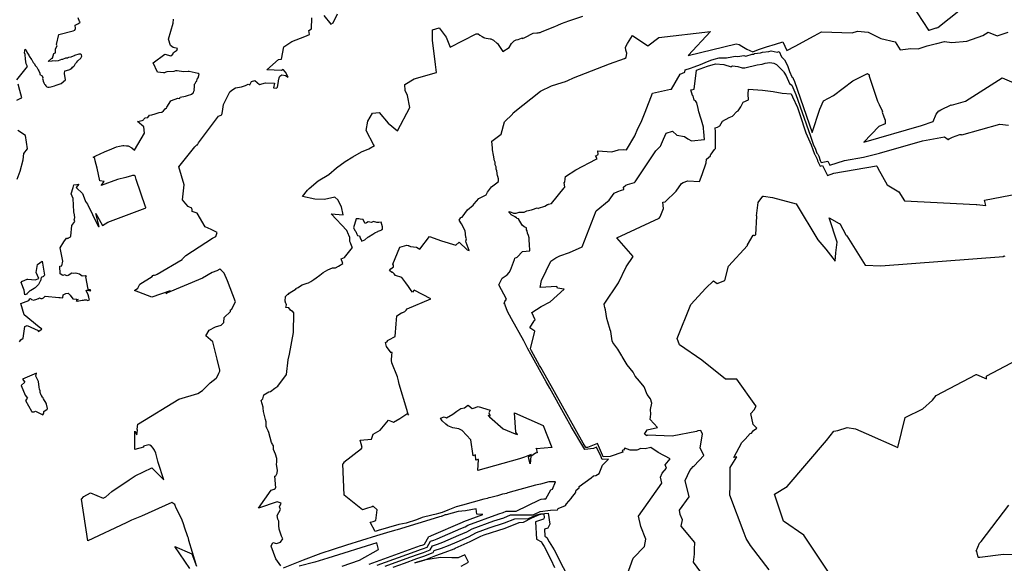
# Model space of a CAD drawing. Extents: x 687923 to 690999, y 2268098 to 2271668.
# Drawn here: x 689348 to 689829, y 2269561 to 2269826 of the extents above; entities that cross this region are included whole.
import ezdxf

# ---------------------------------------------------------------- set-up
doc = ezdxf.new("R2010")
doc.units = 0
doc.header["$LTSCALE"] = 5
doc.header["$MEASUREMENT"] = 0
doc.layers.add('CurvasNivelMaestras', color=6, linetype='CONTINUOUS')
doc.layers.add('CurvasNivelSecundarias', color=2, linetype='CONTINUOUS')

msp = doc.modelspace()

# ---------------------------------------------------------------- linework, layer by layer
at = {"layer": 'CurvasNivelMaestras', "linetype": 'Continuous'}
for points, elevation in [([(689522.45, 2269559.79), (689541.01, 2269566.47), (689543.5, 2269567.41), (689544.98, 2269567.87), (689546.86, 2269568.61), (689548.53, 2269571.46), (689550.15, 2269572.03), (689551.77, 2269572.64), (689563.25, 2269577.65), (689565.31, 2269578.55), (689566.74, 2269579.31), (689581.75, 2269584.78), (689583.94, 2269585.49), (689585.44, 2269586.1), (689590.37, 2269586.12), (689601.62, 2269591.62), (689602.43, 2269591.99), (689603.83, 2269592.17), (689604.74, 2269592.22), (689607.18, 2269596.64), (689607.99, 2269596.97), (689609.52, 2269600.52), (689606.21, 2269600.46), (689602.18, 2269599.37), (689599.67, 2269598.9), (689586.24, 2269595.05), (689585.57, 2269594.87), (689584.84, 2269594.69), (689583.69, 2269594.39), (689581.15, 2269593.72), (689577.95, 2269592.9), (689576.89, 2269592.6), (689576.2, 2269592.42), (689574.64, 2269591.96), (689574.58, 2269591.95), (689564.09, 2269589.12), (689560.98, 2269588.29), (689558.61, 2269587.36), (689556.89, 2269586.61), (689554.09, 2269585.56), (689552.32, 2269584.94), (689551.28, 2269584.73), (689549.09, 2269584.26), (689544.4, 2269583.04), (689541.65, 2269581.93), (689536.5, 2269580.34), (689532.95, 2269579.62), (689522.97, 2269576.74), (689521.37, 2269576.26), (689519, 2269580.73), (689520.44, 2269581.16), (689521.8, 2269581.56), (689522.45, 2269586.86), (689520.53, 2269588.65), (689519.9, 2269588.24), (689517.64, 2269587.58), (689515.24, 2269586.86), (689506.31, 2269593.94), (689505.65, 2269609.26), (689506.23, 2269609.64), (689506.17, 2269610.13), (689514.71, 2269616.86), (689515.11, 2269617.21), (689514.16, 2269620.92), (689519.63, 2269621.43), (689520.43, 2269623.76), (689523.8, 2269625.77), (689527.9, 2269630.62), (689530.32, 2269629.6), (689533.47, 2269631.46), (689534.97, 2269632.47), (689536.87, 2269633.74), (689537.17, 2269633.8), (689537.67, 2269633.12), (689537.21, 2269634.61), (689537, 2269635.3), (689536.9, 2269635.8), (689533.15, 2269648.24), (689532.84, 2269649.82), (689532.36, 2269651.9), (689529.57, 2269658.68), (689529.56, 2269659.02), (689529.41, 2269659.39), (689529.39, 2269659.98), (689529.62, 2269662.4), (689529.67, 2269663.73), (689529.48, 2269663.64), (689529.23, 2269663.58), (689526.9, 2269666.61), (689526.53, 2269668.55), (689526.99, 2269668.93), (689527.45, 2269669.15), (689527.43, 2269669.65), (689528.09, 2269669.93), (689531.14, 2269671.59), (689531.7, 2269677.65), (689532.09, 2269681.65), (689534.25, 2269683.03), (689534.54, 2269683.16), (689534.85, 2269683.29), (689535.29, 2269683.43), (689535.6, 2269683.54), (689535.87, 2269683.71), (689536.57, 2269684.38), (689537.1, 2269684.98), (689548.6, 2269689.93), (689540.47, 2269694.22), (689539.59, 2269693.16), (689539.04, 2269694.05), (689537.7, 2269696.05), (689536.37, 2269697.71), (689534.49, 2269700.3), (689531.42, 2269701.33), (689530.72, 2269702.16), (689529.98, 2269702.87), (689529.79, 2269702.94), (689529.62, 2269702.88), (689528.48, 2269703.85), (689529.06, 2269704.61), (689530.39, 2269705.65), (689530.32, 2269706.42), (689530.13, 2269706.9), (689533.46, 2269715.26), (689536.95, 2269716.12), (689537.47, 2269716.08), (689537.68, 2269716.04), (689537.84, 2269715.93), (689538, 2269715.77), (689538.68, 2269715.54), (689541.58, 2269715.13), (689543.17, 2269714.27), (689547.97, 2269720.35), (689553.76, 2269718.34), (689560.9, 2269716.11), (689562.4, 2269717.57), (689566.34, 2269713.97), (689567.33, 2269713.57), (689565.92, 2269717.43), (689565.79, 2269718.21), (689565.98, 2269719.35), (689565.69, 2269720.15), (689565.36, 2269723.17), (689563.67, 2269726.6), (689562.53, 2269728.32), (689563.35, 2269729.64), (689563.89, 2269729.81), (689566.52, 2269733.46), (689569.26, 2269735.76), (689569.83, 2269736.36), (689572.1, 2269739.04), (689575.69, 2269740.74), (689576.37, 2269742.11), (689578.3, 2269744.76), (689580.28, 2269746.15), (689581.74, 2269747.31), (689581.66, 2269748.52), (689581.37, 2269749.67), (689581.18, 2269750.28), (689580.99, 2269751.07), (689580.94, 2269751.4), (689580.78, 2269752.55), (689580.59, 2269753.32), (689580.47, 2269754.44), (689580.07, 2269755.48), (689579.98, 2269756.72), (689579.76, 2269757.38), (689579.21, 2269760.19), (689578.74, 2269762.78), (689578.71, 2269764.11), (689578.58, 2269764.82), (689578.51, 2269765.29), (689578.43, 2269767.07), (689583.04, 2269770.4), (689584.58, 2269776.5), (689588.56, 2269780.14), (689588.78, 2269780.93), (689602.14, 2269791.41), (689607.6, 2269794.11), (689610.23, 2269794.8), (689612.82, 2269795.64), (689614.42, 2269796.24), (689615.58, 2269796.67), (689618.27, 2269797.95), (689635.86, 2269804.84), (689643.28, 2269807.34), (689644.07, 2269807.9), (689644.4, 2269810.1), (689643.91, 2269811.53), (689643.73, 2269812.99), (689644.7, 2269814.78), (689647.1, 2269818.7), (689654.69, 2269813.69), (689659.97, 2269817.62), (689685.15, 2269820.55), (689674.25, 2269808.85), (689697.76, 2269814.67), (689699.23, 2269814.28), (689700.56, 2269813.51), (689702.96, 2269811.92), (689705.85, 2269810.65), (689708.6, 2269811.9), (689712.5, 2269813.1), (689717, 2269814.35), (689720.62, 2269815.49), (689722.45, 2269811.4), (689726.59, 2269813.37), (689735.91, 2269818.58), (689739.5, 2269820.48), (689754.43, 2269820.02), (689757.08, 2269820.77), (689762.23, 2269820.32), (689768.36, 2269817.19), (689775.38, 2269815.59), (689777.92, 2269811.64), (689783.02, 2269812.26), (689786.72, 2269812.22), (689790.99, 2269813.57), (689795.64, 2269814.78), (689795.78, 2269814.83), (689799.45, 2269815.75), (689803.1, 2269815.3), (689810.46, 2269815.97), (689818.18, 2269818.61), (689820.88, 2269820.31), (689825.23, 2269818.46), (689830.63, 2269820.34)], 1520), ([(689746.74, 2269550.48), (689730.75, 2269574.45), (689720.9, 2269581.2), (689716.45, 2269594.4), (689722.7, 2269598.25), (689741.85, 2269620.7), (689745.54, 2269625.2), (689747.35, 2269625.61), (689751.97, 2269627.1), (689755.98, 2269626.37), (689761.2, 2269624.1), (689776.8, 2269617.35), (689780.33, 2269631.88), (689788.89, 2269636.21), (689793.61, 2269640.34), (689795.38, 2269642.66), (689815.03, 2269652.88), (689815.1, 2269652.9), (689819.95, 2269650.92), (689820.05, 2269652.18), (689820.17, 2269652.23), (689837.8, 2269661.59)], 1515)]:
    msp.add_lwpolyline(points, dxfattribs=dict(at, elevation=elevation))
at = {"layer": 'CurvasNivelSecundarias', "linetype": 'Continuous'}
for points, elevation in [([(689780.65, 2269838.37), (689791.66, 2269821.27), (689791.91, 2269821.3), (689792.08, 2269821.3), (689792.29, 2269821.36), (689792.51, 2269821.42), (689795.47, 2269822.37), (689795.83, 2269822.46), (689796.29, 2269822.58), (689813.62, 2269836.62)], 1521), ([(689475.42, 2269559.39), (689472.86, 2269562.86), (689470.57, 2269569.11), (689471.43, 2269570.77), (689473.31, 2269570.43), (689475.12, 2269570.97), (689476.37, 2269572.56), (689475.61, 2269573.9), (689474.52, 2269577.36), (689474.52, 2269577.74), (689474.38, 2269578.82), (689474.35, 2269581.24), (689473.93, 2269582.29), (689473.49, 2269584.07), (689475.21, 2269587), (689474.67, 2269588.33), (689475.51, 2269590.11), (689473.53, 2269590.7), (689464.42, 2269587.7), (689470.7, 2269596.39), (689471.56, 2269596.74), (689472.04, 2269596.96), (689472.59, 2269597.26), (689472.75, 2269597.43), (689472.82, 2269597.51), (689472.89, 2269597.61), (689472.5, 2269603.31), (689472.94, 2269603.39), (689473.53, 2269604.71), (689473.77, 2269606.2), (689473.17, 2269608.91), (689473.38, 2269610.26), (689473.37, 2269611.84), (689472.69, 2269614.05), (689471.84, 2269616.36), (689471.72, 2269618.02), (689471.47, 2269618.64), (689471.24, 2269618.83), (689470.72, 2269619.66), (689469.51, 2269624.64), (689469.14, 2269625.37), (689468.59, 2269626.69), (689468.14, 2269627.58), (689468.18, 2269629.86), (689467.86, 2269630.9), (689466.94, 2269634.92), (689466.79, 2269636.49), (689466.68, 2269636.99), (689465.68, 2269640.28), (689466.49, 2269641.09), (689467.06, 2269643.07), (689469.56, 2269644.54), (689470.26, 2269644.59), (689472.42, 2269646.22), (689472.89, 2269646.65), (689473.88, 2269647.19), (689478.19, 2269653.02), (689478.95, 2269660.09), (689479.6, 2269662.94), (689481.57, 2269673.46), (689481.76, 2269683.18), (689480.98, 2269683.85), (689480.73, 2269683.98), (689480.12, 2269684.41), (689479.32, 2269685.47), (689477.76, 2269685.78), (689478.1, 2269686.99), (689477.95, 2269687.55), (689477.83, 2269687.71), (689477.41, 2269688.75), (689477.68, 2269691.14), (689478.78, 2269692.17), (689479.11, 2269692.3), (689479.41, 2269692.71), (689482.84, 2269694.79), (689482.64, 2269694.93), (689483.89, 2269695.51), (689484.53, 2269695.97), (689485.82, 2269696.74), (689488.28, 2269697.53), (689488.86, 2269697.82), (689490.02, 2269698.45), (689490.99, 2269699.14), (689491.52, 2269699.33), (689492.63, 2269700.26), (689494.34, 2269701.52), (689496.02, 2269702.82), (689498.38, 2269704.06), (689500.62, 2269705.02), (689502.02, 2269705.03), (689503.59, 2269705.94), (689505.68, 2269707.22), (689504.89, 2269709.55), (689506.47, 2269710.18), (689510.28, 2269715.03), (689510.06, 2269715.59), (689509.35, 2269717.29), (689509.05, 2269717.98), (689509.11, 2269719.91), (689508.6, 2269721.06), (689508.43, 2269721.41), (689507.61, 2269723.28), (689499.99, 2269731.53), (689505.87, 2269730.96), (689505.06, 2269734.94), (689503.14, 2269738.26), (689501.76, 2269739.61), (689496.7, 2269738.45), (689491.94, 2269738.59), (689485.99, 2269740.03), (689488.36, 2269743.11), (689489.19, 2269743.86), (689493.55, 2269747.68), (689498.83, 2269750.71), (689502.62, 2269754.03), (689506.83, 2269757.03), (689510.58, 2269759.28), (689514.82, 2269761.79), (689518.4, 2269763.24), (689521.09, 2269764.91), (689520.72, 2269765.07), (689517.04, 2269772.17), (689517.86, 2269776.76), (689520.09, 2269780.69), (689523.44, 2269781.03), (689527.81, 2269775.78), (689532.37, 2269772.09), (689538.37, 2269783.45), (689537.29, 2269789.3), (689536.07, 2269791.71), (689535.87, 2269794.76), (689540.4, 2269797.41), (689551.44, 2269800.5), (689550.86, 2269804.51), (689549.47, 2269816.3), (689549.39, 2269821.46), (689552.66, 2269822.45), (689556.1, 2269817.85), (689558.14, 2269812.97), (689570.77, 2269819.53), (689571.72, 2269819.46), (689572.63, 2269818.88), (689573.7, 2269818.16), (689574.57, 2269817.67), (689574.86, 2269817.53), (689575.7, 2269817.4), (689577.55, 2269817.09), (689577.88, 2269816.98), (689579.27, 2269816.43), (689579.39, 2269816.29), (689580.91, 2269814.91), (689580.95, 2269814.85), (689581.11, 2269814.75), (689583.71, 2269810.8), (689586.8, 2269812.74), (689588.09, 2269814.83), (689589.36, 2269816.05), (689590.34, 2269816.54), (689591.27, 2269816.78), (689592.03, 2269817.07), (689592.9, 2269817.42), (689593.39, 2269817.6), (689593.3, 2269817.37), (689593.31, 2269817.25), (689594.53, 2269817.7), (689598.58, 2269819.84), (689600.43, 2269819.92), (689600.76, 2269820.03), (689601.03, 2269819.92), (689601.61, 2269820.05), (689602.02, 2269820.17), (689602.64, 2269820.43), (689602.75, 2269820.49), (689602.93, 2269820.61), (689609.21, 2269823.1), (689610.59, 2269823.74), (689612.52, 2269824.58), (689615.98, 2269825.78), (689622.94, 2269828.04)], 1521), ([(689496.36, 2269828.5), (689499.8, 2269824.26), (689500.98, 2269824.93), (689503.02, 2269829.3)], 1522), ([(689346.34, 2269797.04), (689351.62, 2269803.47), (689350.9, 2269804.74), (689350.66, 2269807.13), (689350.5, 2269809.39), (689350.09, 2269810.26), (689350.54, 2269811.94), (689350.88, 2269811.52), (689350.88, 2269811.46), (689351.31, 2269810.55), (689351.32, 2269810.44), (689352.19, 2269808.97), (689352.25, 2269808.85), (689352.4, 2269808.56), (689353.63, 2269806.89), (689353.74, 2269806.69), (689354.45, 2269805.44), (689354.84, 2269804.9), (689355.52, 2269803.78), (689356.21, 2269803.23), (689356.74, 2269801.92), (689357.11, 2269801.31), (689357.57, 2269800.23), (689357.67, 2269799.62), (689358.79, 2269798.88), (689359.11, 2269798.12), (689358.97, 2269797.59), (689359.16, 2269797.14), (689359.26, 2269796.29), (689359.61, 2269795.54), (689359.86, 2269794.91), (689360.18, 2269794.49), (689360.53, 2269794.09), (689361.09, 2269793.63), (689361.31, 2269793.36), (689361.59, 2269793.31), (689361.76, 2269793.33), (689362.21, 2269793.45), (689363.05, 2269793.64), (689363.66, 2269793.81), (689364.76, 2269794.01), (689365.55, 2269794.36), (689367.57, 2269795.01), (689368.03, 2269795.25), (689370.2, 2269796.94), (689369.7, 2269800.09), (689369.83, 2269801.47), (689370.54, 2269801.57), (689370.6, 2269801.6), (689372.32, 2269802.1), (689372.46, 2269802.22), (689373.23, 2269802.69), (689373.56, 2269803.22), (689374.27, 2269803.71), (689374.63, 2269804.04), (689375.03, 2269804.97), (689375.71, 2269805.61), (689376.14, 2269806.2), (689377.74, 2269807.64), (689378.13, 2269808.62), (689378.01, 2269809.14), (689377.62, 2269809.57), (689376.69, 2269809.51), (689374.6, 2269808.94), (689374.33, 2269808.79), (689373.85, 2269808.59), (689372.73, 2269808.06), (689371.67, 2269807.89), (689371.38, 2269807.78), (689371.12, 2269807.63), (689370.42, 2269807.66), (689370.17, 2269807.62), (689368.71, 2269806.88), (689368.22, 2269806.9), (689366.52, 2269806.25), (689365.51, 2269806.07), (689363.81, 2269806.21), (689363.54, 2269806.12), (689361.71, 2269805.94), (689363.49, 2269807.58), (689363.9, 2269807.63), (689364.43, 2269809.85), (689364.87, 2269810.02), (689365.27, 2269810.22), (689365.27, 2269812.12), (689366.02, 2269813.53), (689365.78, 2269814.23), (689366.95, 2269819.18), (689373.93, 2269820.96), (689374.7, 2269821.26), (689375.09, 2269822.03), (689374.96, 2269823.69), (689376.48, 2269824.54), (689377.29, 2269825.13), (689377.05, 2269825.54), (689376.38, 2269827.26)], 1524), ([(689347.71, 2269668.95), (689348.41, 2269669.94), (689349.46, 2269670.74), (689350.27, 2269676.36), (689351.44, 2269676.96), (689356.79, 2269674.46), (689356.77, 2269674.03), (689358.54, 2269675.19), (689358.38, 2269675.26), (689357.29, 2269676.03), (689350, 2269682.13), (689348.43, 2269687.68), (689352.29, 2269689.21), (689352.72, 2269689.87), (689353.07, 2269690.11), (689353.63, 2269689.66), (689354.75, 2269689.28), (689355.01, 2269689.4), (689355.6, 2269689.68), (689356.96, 2269690.1), (689357.47, 2269690.41), (689358.18, 2269690.09), (689358.76, 2269690.07), (689359.11, 2269690.32), (689359.38, 2269690.51), (689360.21, 2269691.21), (689366.99, 2269690.55), (689367.58, 2269690.62), (689368.84, 2269690.46), (689369.02, 2269691.98), (689370.31, 2269692.61), (689371.42, 2269692.69), (689372.47, 2269691.69), (689373.77, 2269689.97), (689375.66, 2269689.73), (689376.37, 2269689.59), (689375.3, 2269689.06), (689375.84, 2269688.87), (689378.37, 2269689.26), (689378.6, 2269689.3), (689378.94, 2269689.3), (689379.5, 2269689.44), (689379.98, 2269689.44), (689380.16, 2269689.44), (689380.49, 2269689.5), (689381.14, 2269689.2), (689381.87, 2269689.47), (689381.77, 2269689.9), (689381.63, 2269690.73), (689381.17, 2269691.91), (689380.48, 2269693.65), (689380.22, 2269694.18), (689381.52, 2269694.05), (689382.48, 2269693.92), (689382.4, 2269694.23), (689382.33, 2269694.38), (689381.28, 2269694.31), (689381.25, 2269694.45), (689381.17, 2269694.63), (689380.16, 2269700.7), (689380.39, 2269700.97), (689380.08, 2269701.23), (689379.96, 2269701.11), (689378.34, 2269701.1), (689377.08, 2269702.06), (689375.89, 2269702.35), (689375.05, 2269702.53), (689374.11, 2269702.34), (689373.19, 2269702.54), (689371.49, 2269701.31), (689370.97, 2269701.18), (689369.69, 2269701.66), (689368.81, 2269701.38), (689367.57, 2269702.17), (689367.47, 2269705.84), (689368.35, 2269706.12), (689368.83, 2269708.32), (689367.59, 2269714.89), (689369.29, 2269717.84), (689370.63, 2269719.61), (689370.98, 2269719.56), (689371.15, 2269719.37), (689372.66, 2269720.17), (689372.75, 2269720.59), (689373.34, 2269725.78), (689374.81, 2269727.76), (689374.35, 2269728.86), (689374.69, 2269729.5), (689374.64, 2269731.08), (689374.22, 2269732.39), (689373.98, 2269738.96), (689372.93, 2269741.32), (689373.95, 2269744.38), (689374.19, 2269745.6), (689375.68, 2269745.87), (689376.69, 2269746), (689375.34, 2269744.31), (689378.41, 2269741.42), (689379.34, 2269739.33), (689379.95, 2269737.46), (689380.9, 2269736.14), (689385.77, 2269726.14), (689386.01, 2269725.84), (689386.16, 2269725.5), (689386.34, 2269725.27), (689386.66, 2269725.26), (689385.03, 2269731.71), (689388.23, 2269725.75), (689390.87, 2269727.37), (689409.05, 2269734.21), (689409.42, 2269734.36), (689409.46, 2269734.43), (689409.44, 2269734.66), (689409.39, 2269734.74), (689409.34, 2269734.83), (689409.31, 2269734.88), (689409.27, 2269734.99), (689404.73, 2269748.31), (689404.33, 2269749.53), (689404.14, 2269749.91), (689403.79, 2269750.27), (689402.84, 2269750.26), (689401.99, 2269749.98), (689401.22, 2269749.67), (689399.71, 2269749.2), (689395.55, 2269748.23), (689387.53, 2269745.3), (689389.13, 2269747.23), (689386.89, 2269747.7), (689385.59, 2269753.83), (689384.66, 2269757.38), (689384.54, 2269758.51), (689383.68, 2269759.14), (689384.91, 2269759.88), (689389.2, 2269761.85), (689392.84, 2269763.31), (689395.12, 2269764.17), (689396.56, 2269764.57), (689398.25, 2269764.93), (689398.71, 2269764.89), (689400.04, 2269764.74), (689400.78, 2269764.65), (689402.52, 2269763.7), (689403.81, 2269762.69), (689408.81, 2269770.95), (689408.4, 2269773.96), (689405.37, 2269776.56), (689407.54, 2269777.07), (689408.1, 2269777.22), (689408.22, 2269777.59), (689409.01, 2269778.34), (689410.41, 2269778.55), (689411.21, 2269779.75), (689412.29, 2269779.88), (689413.94, 2269780.32), (689415.89, 2269780.96), (689417.16, 2269781.23), (689418.1, 2269781.91), (689418.9, 2269782.85), (689419.54, 2269783.25), (689419.7, 2269783.56), (689421.56, 2269786.68), (689421.93, 2269786.91), (689425.07, 2269787.99), (689426.02, 2269787.9), (689426.23, 2269788.48), (689428.72, 2269788.97), (689430.23, 2269789.42), (689430.32, 2269789.46), (689431.42, 2269789.89), (689431.65, 2269789.97), (689432.42, 2269790.52), (689432.66, 2269790.68), (689432.7, 2269790.81), (689432.73, 2269790.98), (689432.88, 2269791.3), (689432.85, 2269791.46), (689433.12, 2269792.05), (689433.07, 2269792.25), (689433.19, 2269793.35), (689433.17, 2269794.48), (689433.2, 2269794.82), (689433.49, 2269795.21), (689434.03, 2269796.16), (689434.24, 2269796.36), (689434.5, 2269797.32), (689434.61, 2269797.57), (689434.62, 2269797.79), (689434.83, 2269797.93), (689434.95, 2269798.01), (689435.47, 2269799.73), (689435.42, 2269799.83), (689435.01, 2269800.06), (689430.55, 2269801.13), (689430.05, 2269801.01), (689427.77, 2269800.84), (689424.67, 2269801.36), (689423.97, 2269801.35), (689423.04, 2269801.1), (689419.69, 2269800.91), (689419.18, 2269800.67), (689418.53, 2269800.49), (689418.07, 2269800.43), (689415.07, 2269800.71), (689412.93, 2269805.27), (689418.65, 2269809.55), (689421.56, 2269808.68), (689422.64, 2269809.59), (689422.98, 2269810.38), (689423.92, 2269810.99), (689424.61, 2269811.38), (689424.8, 2269812.36), (689422.84, 2269812.73), (689421.5, 2269813.78), (689420.44, 2269816.93), (689422.77, 2269824.74), (689422.96, 2269826.64)], 1523), ([(689434, 2269560.16), (689430.49, 2269571.83), (689430.2, 2269572.97), (689429.93, 2269573.69), (689428.3, 2269578.29), (689427.93, 2269579.55), (689427.68, 2269580.42), (689426.82, 2269582.53), (689424.16, 2269587.69), (689423.74, 2269588.93), (689423.5, 2269589.4), (689422.16, 2269590.4), (689407.36, 2269583.67), (689402.44, 2269581.72), (689399.79, 2269580.5), (689381.09, 2269571.71), (689377.91, 2269592.07), (689379.06, 2269593.38), (689382.45, 2269595.15), (689388.65, 2269592.51), (689389.95, 2269593.1), (689392.74, 2269595.82), (689401.31, 2269601.5), (689404.27, 2269603.47), (689412.41, 2269607.38), (689418.17, 2269601.4), (689415.4, 2269609.96), (689415.36, 2269610.05), (689415.25, 2269610.4), (689415.22, 2269610.61), (689414.34, 2269614.56), (689413.81, 2269615.64), (689413.57, 2269615.96), (689413, 2269616.96), (689412.1, 2269617.89), (689411.35, 2269618.48), (689410.81, 2269618.6), (689408.3, 2269617.9), (689408.32, 2269617.51), (689403.98, 2269616.28), (689403.99, 2269625.2), (689405.06, 2269623.53), (689405.3, 2269625.77), (689405.16, 2269626.22), (689405.51, 2269628.66), (689405.82, 2269628.83), (689425.46, 2269640.86), (689434.86, 2269643.63), (689437.04, 2269645.17), (689440.81, 2269648.87), (689443.69, 2269651.19), (689443.88, 2269651.28), (689444.06, 2269651.47), (689445.02, 2269653.53), (689445.59, 2269654.66), (689445.59, 2269655), (689444.24, 2269660.53), (689442.11, 2269668.97), (689438.74, 2269671.8), (689440.29, 2269674.71), (689443.43, 2269676.2), (689446.17, 2269677.03), (689447.56, 2269678.36), (689447.7, 2269680.86), (689450.8, 2269683.74), (689450.81, 2269684.5), (689451.26, 2269684.67), (689453.23, 2269688.43), (689449.23, 2269698.77), (689447.69, 2269702.42), (689446.1, 2269704.2), (689445.5, 2269704.39), (689444.12, 2269703.69), (689441.83, 2269702.78), (689437.03, 2269700.06), (689419.25, 2269692.55), (689421.24, 2269693.91), (689412.29, 2269690.82), (689403.84, 2269694.07), (689405.46, 2269695.19), (689406.4, 2269697.16), (689412.58, 2269700.84), (689412.8, 2269701.31), (689413.09, 2269701.44), (689413.38, 2269701.49), (689413.59, 2269701.57), (689414.27, 2269701.73), (689415.01, 2269701.99), (689427.19, 2269709.13), (689427.26, 2269709.54), (689427.96, 2269710.19), (689428.59, 2269710.72), (689428.96, 2269711.19), (689441.97, 2269719.63), (689443.54, 2269720.49), (689444.19, 2269722.29), (689441.29, 2269723.8), (689438.39, 2269725.2), (689434.55, 2269731.81), (689432.12, 2269732.67), (689432.07, 2269733.45), (689431.89, 2269734.21), (689430.34, 2269734.99), (689430.09, 2269735.12), (689428.94, 2269736.31), (689427.35, 2269738.29), (689428.06, 2269745.59), (689425.53, 2269754.54), (689433.39, 2269764.27), (689434.33, 2269765.19), (689434.39, 2269765.17), (689434.48, 2269765.18), (689434.57, 2269765.26), (689434.74, 2269765.56), (689435.06, 2269766.16), (689444.96, 2269779.2), (689446.51, 2269779.84), (689446.79, 2269781.46), (689447.34, 2269784.91), (689450.42, 2269791.1), (689451.38, 2269792.01), (689453.13, 2269793.01), (689456.06, 2269793.52), (689458.11, 2269794.22), (689459.38, 2269794.95), (689460.23, 2269794.56), (689461.04, 2269796.22), (689462.73, 2269796.62), (689464.96, 2269794.65), (689467.87, 2269795.55), (689472.28, 2269795.39), (689471.81, 2269793.11), (689473.19, 2269792.88), (689473.28, 2269793.01), (689473.37, 2269793.09), (689473.49, 2269793.17), (689473.56, 2269793.21), (689473.6, 2269793.23), (689473.65, 2269793.38), (689474.22, 2269796.18), (689474.27, 2269796.33), (689474.18, 2269796.56), (689474.5, 2269798.01), (689474.92, 2269798.84), (689475.9, 2269799.48), (689477.69, 2269799.06), (689478.89, 2269798.34), (689477.68, 2269800.74), (689476.42, 2269802.03), (689475.74, 2269801.59), (689468.51, 2269801.91), (689474.22, 2269806.97), (689475.61, 2269807.16), (689476.83, 2269813.1), (689480.7, 2269815.68), (689487.07, 2269818.23), (689489.42, 2269819.19), (689488.97, 2269821.13), (689490.35, 2269821.96), (689490.53, 2269827.23)], 1522), ([(689526.35, 2269559.29), (689538.4, 2269563.64), (689542.61, 2269565.21), (689545.1, 2269566), (689548.27, 2269567.25), (689549.4, 2269569.15), (689551.95, 2269570.07), (689554.51, 2269571.03), (689562.34, 2269574.44), (689566.15, 2269576.12), (689568.82, 2269577.52), (689579.41, 2269581.39), (689584.25, 2269582.95), (689587.56, 2269584.3), (689598.45, 2269584.34), (689598.98, 2269584.6), (689601.97, 2269585.95), (689607.14, 2269586.61), (689610.49, 2269586.81), (689610.81, 2269587.39), (689614.43, 2269588.87), (689614.81, 2269589.74), (689617.19, 2269592.3), (689617.29, 2269592.47), (689617.39, 2269592.66), (689619.35, 2269595.11), (689619.37, 2269595.43), (689619.46, 2269595.7), (689619.47, 2269596.12), (689619.55, 2269596.45), (689621.14, 2269597.62), (689621.05, 2269598.14), (689626.87, 2269602.42), (689628.01, 2269603.39), (689629.19, 2269603.61), (689630.77, 2269604.59), (689632.52, 2269608.69), (689635.36, 2269611.5), (689632.29, 2269611.36), (689631.5, 2269613.5), (689630.41, 2269615.58), (689629.59, 2269617.46), (689628.01, 2269616.82), (689623.91, 2269616.31), (689617.37, 2269627.28), (689614.29, 2269632.82), (689606.8, 2269646.3), (689605.03, 2269649.43), (689597.53, 2269662.87), (689596.07, 2269665.51), (689593.99, 2269669.48), (689587.94, 2269680.13), (689586.04, 2269683.72), (689584.96, 2269686.93), (689584.88, 2269687.2), (689584.45, 2269687.44), (689584.81, 2269688.7), (689585.51, 2269689.84), (689581.8, 2269696.76), (689583.46, 2269700.08), (689585.9, 2269701.7), (689586.93, 2269702.8), (689587.52, 2269704.03), (689589.45, 2269709.19), (689589.68, 2269709.82), (689590.79, 2269710.25), (689593.43, 2269713), (689596.9, 2269713.38), (689596.97, 2269714.77), (689596.84, 2269715.39), (689596.59, 2269719.81), (689596.31, 2269720.95), (689595.86, 2269722.09), (689595.73, 2269723.13), (689595.36, 2269723.65), (689595.28, 2269724.69), (689594.27, 2269725.11), (689593.21, 2269725.98), (689591.38, 2269729.12), (689590.8, 2269729.14), (689590.55, 2269729.18), (689590.4, 2269729.64), (689589.97, 2269729.77), (689589.91, 2269729.95), (689589.86, 2269730.09), (689587.91, 2269730.96), (689587.84, 2269731.19), (689586.91, 2269732.19), (689586.87, 2269732.59), (689587.36, 2269732.24), (689587.56, 2269732.41), (689589.01, 2269731.76), (689590.36, 2269731.74), (689591.77, 2269732.28), (689594.18, 2269732.37), (689595.48, 2269732.88), (689597.79, 2269733.39), (689598.31, 2269733.66), (689600.62, 2269734.37), (689601.15, 2269734.16), (689601.18, 2269734.26), (689604.27, 2269735.22), (689605.6, 2269736.02), (689605.93, 2269736.1), (689606.07, 2269736.15), (689607.49, 2269736.58), (689613.69, 2269744.26), (689614.09, 2269744.45), (689613.97, 2269745.73), (689613.73, 2269746.83), (689614.02, 2269747), (689614.17, 2269748.54), (689614.19, 2269748.56), (689614.42, 2269749.82), (689619.46, 2269752.98), (689629.43, 2269758.22), (689629.91, 2269758.41), (689629.1, 2269759.84), (689629.64, 2269760.08), (689630, 2269760.41), (689630.31, 2269760.48), (689630.2, 2269762.21), (689637.04, 2269761.75), (689640.28, 2269762.72), (689642.81, 2269763), (689644.17, 2269762.74), (689648.26, 2269769.6), (689649.77, 2269773.17), (689651.32, 2269776.28), (689653.3, 2269781.21), (689656.95, 2269790.4), (689665.68, 2269792.35), (689666.11, 2269792.46), (689670.36, 2269799.84), (689672.6, 2269800.72), (689672.92, 2269801.93), (689675.52, 2269802.63), (689677.16, 2269803.39), (689680.28, 2269804.54), (689682.55, 2269805.41), (689685.38, 2269806.61), (689687.05, 2269807.06), (689689.51, 2269807.81), (689691.26, 2269807.68), (689692.97, 2269807.69), (689695.66, 2269808.17), (689697.22, 2269808.55), (689698.53, 2269808.46), (689701.49, 2269808.85), (689702.52, 2269808.61), (689705.63, 2269809.6), (689706.23, 2269809.61), (689706.68, 2269809.82), (689709.64, 2269810.25), (689710.54, 2269810.52), (689713.76, 2269810.88), (689714.93, 2269811.2), (689717.71, 2269810.46), (689718.75, 2269810.78), (689719.92, 2269808.16), (689721.3, 2269806.69), (689722.77, 2269803.98), (689723.8, 2269800.99), (689724.89, 2269798.5), (689725.37, 2269798.14), (689725.6, 2269797.63), (689726.25, 2269796.17), (689734.93, 2269771.33), (689738.68, 2269782.63), (689740.39, 2269786.71), (689745.25, 2269789.39), (689754.68, 2269796.53), (689761.21, 2269799.81), (689761.97, 2269800.02), (689762.69, 2269799.37), (689762.7, 2269799.14), (689762.78, 2269798.78), (689766.76, 2269786.64), (689767.57, 2269784.9), (689768.53, 2269782.83), (689769.17, 2269781.62), (689769.05, 2269781.26), (689769.86, 2269778.83), (689770.49, 2269777.21), (689770.56, 2269775.55), (689767.49, 2269774.24), (689760.18, 2269766.52), (689788.31, 2269774.63), (689793.98, 2269776.56), (689795.41, 2269780.14), (689796.73, 2269781.8), (689796.87, 2269781.81), (689797.66, 2269782.35), (689802.71, 2269784.83), (689802.97, 2269784.53), (689804.1, 2269784.92), (689809.72, 2269786.64), (689827.65, 2269797.94), (689842.5, 2269791.61)], 1519), ([(689644.58, 2269555.11), (689647.5, 2269563.2), (689653, 2269568.9), (689653.59, 2269572.45), (689651.15, 2269578.68), (689650.09, 2269583.77), (689661.49, 2269599.83), (689660.8, 2269602.78), (689661.65, 2269604.67), (689663.73, 2269607.21), (689663.15, 2269608.85), (689665.49, 2269611.69), (689659.68, 2269614.86), (689656.15, 2269617.22), (689653.37, 2269616.67), (689650.99, 2269616.78), (689649.72, 2269616.11), (689649.28, 2269616.05), (689645.93, 2269615.91), (689644.61, 2269616.43), (689643.4, 2269616.89), (689642.78, 2269615.97), (689642.07, 2269615.75), (689642.32, 2269614.98), (689636.17, 2269612.92), (689632.85, 2269612.76), (689632.7, 2269613.16), (689632.5, 2269613.55), (689629.97, 2269619.3), (689625.16, 2269617.33), (689624.32, 2269617.22), (689622.99, 2269619.47), (689609.09, 2269644.41), (689608.88, 2269644.79), (689602.34, 2269656.35), (689601.75, 2269657.41), (689597.86, 2269664.46), (689597.33, 2269665.47), (689599.37, 2269674.17), (689597.03, 2269675.77), (689599.12, 2269679.18), (689599.52, 2269679.71), (689597.88, 2269683.21), (689602.57, 2269686.22), (689606.95, 2269688.41), (689613.7, 2269694.64), (689610.48, 2269695.23), (689610.22, 2269695.9), (689602.08, 2269695.51), (689602.59, 2269698.98), (689607.29, 2269708.36), (689609.74, 2269709.99), (689611.64, 2269710.94), (689616.41, 2269712.6), (689622.6, 2269715.31), (689629.32, 2269733), (689635.79, 2269738.18), (689638.15, 2269741.59), (689640.02, 2269742.34), (689641.81, 2269743), (689642.91, 2269743.44), (689642.76, 2269744.46), (689643.8, 2269745.54), (689644.74, 2269745.8), (689648.14, 2269746.85), (689648.44, 2269747.13), (689648.46, 2269747.09), (689658.5, 2269762.35), (689660.81, 2269764.6), (689661, 2269764.87), (689661, 2269765.05), (689661.09, 2269765.21), (689661.22, 2269765.67), (689662.25, 2269767.99), (689663.55, 2269770.87), (689666.62, 2269771.83), (689668.75, 2269769.92), (689672.46, 2269769.24), (689674.15, 2269768.08), (689675.91, 2269767.22), (689682.31, 2269767.86), (689681.9, 2269771.52), (689681.83, 2269773.23), (689681.73, 2269773.85), (689680.78, 2269777.26), (689680.45, 2269778.32), (689679.47, 2269781.27), (689679.16, 2269782.94), (689678.52, 2269785.75), (689677.97, 2269786.76), (689677.17, 2269787.13), (689676.79, 2269789.1), (689676.46, 2269789.32), (689675.67, 2269792.18), (689675.9, 2269792.15), (689677.24, 2269792.51), (689678.45, 2269801.65), (689683.75, 2269803.7), (689687.65, 2269804.75), (689691.75, 2269804.45), (689695.35, 2269803.37), (689695.71, 2269803.62), (689695.91, 2269803.87), (689698.52, 2269803.58), (689700.72, 2269802.85), (689701.94, 2269802.92), (689708.09, 2269804.39), (689710.43, 2269804.71), (689712, 2269805.17), (689714.13, 2269805.53), (689716.18, 2269805.07), (689717.45, 2269804.51), (689720.91, 2269801.02), (689721.04, 2269800.82), (689722.17, 2269799), (689723.81, 2269795.23), (689724.92, 2269794.4), (689725.46, 2269793.2), (689726.98, 2269789.8), (689734.1, 2269769.41), (689735.32, 2269765.59), (689736.43, 2269763.04), (689737.15, 2269761.08), (689737.63, 2269760.66), (689738.07, 2269759.73), (689738.84, 2269757.59), (689739.35, 2269756.53), (689742.59, 2269757.19), (689743.55, 2269755.23), (689750.6, 2269757.6), (689759.97, 2269759.22), (689767.79, 2269761.16), (689788.7, 2269767.25), (689799.45, 2269769.17), (689801.38, 2269767.77), (689801.41, 2269767.74), (689801.78, 2269768.23), (689803.46, 2269768.89), (689807.04, 2269770.32), (689807.68, 2269770.2), (689807.93, 2269770.06), (689826.51, 2269775.29), (689830.83, 2269774.76)], 1518), ([(689346.36, 2269786.98), (689348.43, 2269788.05), (689348.9, 2269788.13), (689348.42, 2269790), (689347.8, 2269791.77), (689347.12, 2269794.9)], 1524), ([(689683.59, 2269552.03), (689676.98, 2269561.26), (689677.36, 2269565.1), (689677.43, 2269567.56), (689677.53, 2269570.9), (689670.96, 2269578.84), (689671.48, 2269581.95), (689670.47, 2269584.51), (689670.04, 2269586.61), (689674.73, 2269593.23), (689672.9, 2269601.07), (689675.15, 2269606.11), (689676.72, 2269608.04), (689677.3, 2269608.24), (689681.91, 2269613.36), (689680.2, 2269617.05), (689681.29, 2269623.75), (689680.42, 2269625.53), (689679.21, 2269625.39), (689679.08, 2269625.35), (689678.32, 2269625.11), (689666.43, 2269622.76), (689654.56, 2269623.32), (689653.99, 2269623.02), (689653.95, 2269623.14), (689652.94, 2269623.8), (689654.31, 2269625.91), (689659.38, 2269627.1), (689655.72, 2269631.04), (689656.07, 2269633.65), (689655.83, 2269635.83), (689656.55, 2269639), (689655.97, 2269641.04), (689654.27, 2269643.13), (689652.82, 2269646.85), (689650.57, 2269649.76), (689648.46, 2269652.09), (689647.45, 2269654.14), (689644.55, 2269657.61), (689642.08, 2269661.81), (689641.98, 2269662.1), (689639.9, 2269665.3), (689637.44, 2269668.6), (689637.14, 2269669.47), (689636.53, 2269673.93), (689636.23, 2269674.78), (689634.99, 2269678.75), (689634.51, 2269680.36), (689633.97, 2269684.61), (689633.57, 2269685.78), (689633.37, 2269686.43), (689633.24, 2269687.4), (689640.33, 2269697.74), (689644.09, 2269705.53), (689647.4, 2269710.7), (689639.51, 2269719.83), (689660.17, 2269729.45), (689660.61, 2269730.08), (689662.27, 2269734.02), (689662, 2269737.2), (689663.06, 2269737.31), (689668.45, 2269742.58), (689671.13, 2269746.29), (689671.86, 2269746.82), (689674.13, 2269747.62), (689679.82, 2269747.37), (689681.2, 2269750.73), (689683.15, 2269756.35), (689683.29, 2269758.24), (689685.18, 2269759.91), (689685.29, 2269760.35), (689685.56, 2269760.69), (689687.24, 2269762.96), (689687.68, 2269763.49), (689687.71, 2269771.01), (689687.64, 2269771.63), (689687.56, 2269773.49), (689688.69, 2269773.85), (689689.73, 2269774.52), (689691.1, 2269776.76), (689694.33, 2269778.63), (689695.96, 2269779.22), (689698.11, 2269781.44), (689698.81, 2269781.82), (689700.1, 2269783.85), (689701.14, 2269786.04), (689703.82, 2269787.29), (689703.67, 2269790.01), (689703.8, 2269792.4), (689710.6, 2269791.9), (689715.87, 2269791.33), (689720.17, 2269790.4), (689724.7, 2269790.16), (689725.32, 2269788.76), (689727.7, 2269783.42), (689728.89, 2269780.03), (689731.74, 2269771.12), (689734.34, 2269765.15), (689736.02, 2269760.59), (689736.18, 2269760.45), (689737.24, 2269758.2), (689737.54, 2269757.35), (689738.79, 2269754.79), (689740, 2269755.04), (689742.33, 2269750.27), (689745.46, 2269751.32), (689766.24, 2269754.91), (689766.56, 2269754.69), (689767.01, 2269753.82), (689771.53, 2269745.66), (689777.23, 2269742.23), (689780.01, 2269737.79), (689815, 2269735.99), (689815.27, 2269736.09), (689819.78, 2269735.6), (689818.99, 2269738.18), (689836.06, 2269741.4)], 1517), ([(689346.63, 2269748.46), (689348, 2269752.27), (689349.42, 2269757.91), (689349.8, 2269761.05), (689351.57, 2269763.23), (689350.68, 2269769.76), (689346.94, 2269772.19)], 1524), ([(689713.95, 2269557.43), (689704.75, 2269569.31), (689702.58, 2269572.72), (689701.69, 2269575.36), (689694.62, 2269593.98), (689694.79, 2269598.75), (689694.86, 2269607.48), (689698.07, 2269612.72), (689696.64, 2269612.37), (689700.45, 2269619.77), (689702.19, 2269621.34), (689704.65, 2269624.19), (689705.31, 2269624.35), (689706.29, 2269625.53), (689706.3, 2269625.56), (689706.3, 2269625.59), (689707.77, 2269626.7), (689706.09, 2269628.51), (689704.84, 2269633.82), (689706.62, 2269635.75), (689707.51, 2269637.49), (689707.44, 2269637.6), (689707.34, 2269637.71), (689698.13, 2269650.68), (689692.59, 2269650.67), (689680.95, 2269659.98), (689670.03, 2269667.4), (689668.92, 2269670.61), (689675.55, 2269687.18), (689682.98, 2269695.12), (689686.76, 2269698.69), (689688.51, 2269697.41), (689692.21, 2269698.86), (689694.02, 2269705.97), (689703.25, 2269716.07), (689703.24, 2269716.09), (689703.24, 2269716.12), (689703.24, 2269716.13), (689703.24, 2269716.16), (689703.25, 2269716.18), (689703.26, 2269716.21), (689703.27, 2269716.23), (689703.28, 2269716.25), (689703.29, 2269716.27), (689703.31, 2269716.28), (689706.13, 2269721.02), (689706.17, 2269721.04), (689706.23, 2269721.04), (689706.27, 2269721.04), (689706.33, 2269721.04), (689706.37, 2269721.02), (689706.41, 2269721), (689706.47, 2269720.98), (689706.51, 2269720.96), (689706.53, 2269720.92), (689706.57, 2269720.88), (689707.44, 2269721.15), (689707.84, 2269730.43), (689707.79, 2269730.49), (689707.76, 2269730.54), (689707.7, 2269730.57), (689708.45, 2269737.02), (689710.8, 2269740.13), (689711.1, 2269740.2), (689715.45, 2269739.4), (689727.03, 2269736.43), (689737.6, 2269718.8), (689741.61, 2269714.17), (689746.18, 2269708.4), (689746.37, 2269712.47), (689747.1, 2269717.6), (689743.2, 2269729.6), (689748.13, 2269726.7), (689748.38, 2269726.77), (689751.24, 2269721.28), (689751.45, 2269720.89), (689751.73, 2269720.73), (689760.71, 2269706.42), (689768.49, 2269706.02), (689828.29, 2269710.57), (689828.24, 2269710.71), (689829.14, 2269710.89)], 1516), ([(689518.56, 2269560.29), (689543.61, 2269569.3), (689544.39, 2269569.6), (689544.86, 2269569.74), (689545.45, 2269569.98), (689547.67, 2269573.76), (689548.35, 2269574), (689549.02, 2269574.25), (689564.16, 2269580.85), (689564.46, 2269580.98), (689564.67, 2269581.09), (689574, 2269584.5), (689571.12, 2269584.75), (689570.75, 2269587.24), (689565.5, 2269586.24), (689561.92, 2269585.99), (689556.11, 2269584.42), (689555.59, 2269584.29), (689555.2, 2269584.13), (689554.91, 2269584.01), (689554.44, 2269583.83), (689554.15, 2269583.73), (689553.98, 2269583.69), (689553.61, 2269583.61), (689552.83, 2269583.41), (689552.37, 2269583.23), (689532.21, 2269576.99), (689530.84, 2269576.71), (689526.99, 2269575.6), (689522.14, 2269574.16), (689507.44, 2269569.47), (689500.91, 2269567.42), (689494.85, 2269565.47), (689486.26, 2269562.13), (689483.05, 2269560.98), (689476.46, 2269558.37)], 1521), ([(689837.27, 2269564.72), (689828.41, 2269564.91), (689816.7, 2269563.53), (689816.59, 2269563.53), (689816.44, 2269563.53), (689816.33, 2269563.53), (689816.21, 2269563.57), (689816.1, 2269563.57), (689815.99, 2269563.64), (689815.88, 2269563.68), (689815.36, 2269566.45), (689815.25, 2269566.52), (689815.14, 2269566.6), (689815.06, 2269566.67), (689816.58, 2269570.57), (689817.36, 2269571.25), (689830.88, 2269589.09)], 1514), ([(689530.24, 2269558.8), (689535.8, 2269560.8), (689541.72, 2269563.02), (689545.22, 2269564.13), (689549.69, 2269565.89), (689550.26, 2269566.85), (689553.76, 2269568.1), (689557.26, 2269569.41), (689561.44, 2269571.23), (689567, 2269573.69), (689570.9, 2269575.73), (689577.07, 2269577.99), (689584.56, 2269580.41), (689589.68, 2269582.49), (689596.4, 2269582.52), (689598.45, 2269583.59), (689600.26, 2269584.37), (689602.13, 2269584.88), (689606, 2269585.18), (689606.82, 2269579.75), (689605.71, 2269577.92), (689604.13, 2269577.39), (689604.27, 2269573.92), (689605.28, 2269573.34), (689606.44, 2269571.14), (689608.92, 2269567.27), (689609.87, 2269565.46), (689610.38, 2269564.37), (689619.06, 2269547.15)], 1518), ([(689563.48, 2269559.27), (689567.03, 2269561.27), (689565.26, 2269564.77), (689561.89, 2269563.29), (689558.87, 2269563.35), (689553.53, 2269563.56), (689550.25, 2269563.04), (689545.34, 2269562.26), (689540.83, 2269560.83), (689545.34, 2269562.26), (689551.1, 2269564.52), (689551.12, 2269564.55), (689555.56, 2269566.14), (689560.01, 2269567.8), (689560.53, 2269568.03), (689567.85, 2269571.26), (689572.97, 2269573.94), (689574.74, 2269574.59), (689584.88, 2269577.87), (689591.81, 2269580.69), (689593.82, 2269580.7), (689598.02, 2269582.89), (689601.74, 2269584.5), (689602.4, 2269584.68), (689603.76, 2269584.79), (689604.05, 2269582.87), (689603.66, 2269582.23), (689599.8, 2269580.95), (689600.15, 2269572.52), (689602.6, 2269571.11), (689603.04, 2269570.29), (689603.97, 2269568.83), (689607.29, 2269562.49), (689609.07, 2269558.66)], 1517), ([(689430.89, 2269558.16), (689423.63, 2269568.9), (689431.86, 2269565.37), (689434.19, 2269559.23)], 1522), ([(689505.24, 2269559.27), (689513.76, 2269562.23), (689523, 2269567.43), (689522.29, 2269570.66), (689498.24, 2269563.21), (689491.89, 2269561.29), (689484.23, 2269559.35)], 1522)]:
    msp.add_lwpolyline(points, dxfattribs=dict(at, elevation=elevation))
for points, elevation in [([(689525.03, 2269723.99), (689525.02, 2269725.07), (689524.4, 2269727.42), (689523.21, 2269727.2), (689522.24, 2269727.28), (689520.62, 2269727.67), (689520.3, 2269727.56), (689519.67, 2269727.26), (689518.04, 2269727.64), (689517.23, 2269727.12), (689516.52, 2269726.82), (689515.96, 2269727.96), (689515.63, 2269728.68), (689514.03, 2269728.96), (689513.4, 2269729.06), (689513.29, 2269729.08), (689512.22, 2269729.06), (689510.88, 2269724.72), (689511.05, 2269724.37), (689511.58, 2269723.18), (689511.91, 2269722.81), (689512.5, 2269721.56), (689512.8, 2269720.87), (689513.71, 2269720.81), (689514.33, 2269719.34), (689514.51, 2269718.86), (689514.73, 2269718.19), (689516.39, 2269718.83), (689517.81, 2269720.04), (689518.21, 2269720.2), (689520.25, 2269721.53), (689520.84, 2269721.91), (689521.3, 2269722.13), (689522.69, 2269722.93), (689522.92, 2269723.01), (689524.37, 2269723.57), (689524.76, 2269723.82), (689524.77, 2269723.82), (689525.03, 2269723.99)], 1521), ([(689355.85, 2269702.74), (689356.5, 2269706.78), (689358.7, 2269708.3), (689359.99, 2269701.59), (689359.63, 2269701.26), (689359.46, 2269700.91), (689358.34, 2269700.43), (689358.19, 2269699.61), (689358.08, 2269699.01), (689357.93, 2269698.91), (689356.93, 2269696.89), (689356.44, 2269696.54), (689355.31, 2269695.31), (689354.8, 2269695.01), (689353.25, 2269694.03), (689352.9, 2269693.86), (689352.75, 2269693.79), (689351.29, 2269692.32), (689351.32, 2269692.23), (689350.32, 2269691.84), (689349.97, 2269694.2), (689348.45, 2269697.9), (689348.95, 2269698.64), (689349.13, 2269698.59), (689351.42, 2269699.54), (689351.73, 2269699.61), (689355.3, 2269699.31), (689357.19, 2269699.85), (689355.85, 2269702.74)], 1523), ([(689353.79, 2269634.69), (689354.87, 2269634.72), (689355.51, 2269635.05), (689359.17, 2269633.32), (689359.59, 2269633.98), (689359.59, 2269634.86), (689361.26, 2269636.03), (689361.44, 2269636.28), (689360.91, 2269638.52), (689360.67, 2269638.9), (689359.36, 2269641.11), (689359.34, 2269641.35), (689359.24, 2269641.42), (689359.2, 2269641.49), (689359.15, 2269641.68), (689359.11, 2269641.74), (689358.86, 2269641.87), (689358.38, 2269642.73), (689358.25, 2269642.79), (689357.82, 2269644.21), (689357.77, 2269644.93), (689357.54, 2269645.82), (689357.38, 2269646.71), (689357.01, 2269649.56), (689356.33, 2269650.77), (689355.82, 2269651.77), (689355.65, 2269652.14), (689355.98, 2269653.56), (689349.24, 2269650.74), (689350.3, 2269649.14), (689348.59, 2269647.53), (689350.44, 2269642.79), (689351.54, 2269641.44), (689351.26, 2269641.04), (689350.68, 2269640.24), (689353.55, 2269635.07), (689353.79, 2269634.69)], 1523), ([(689600.22, 2269614.63), (689599.8, 2269614.54), (689597.42, 2269612.81), (689597.34, 2269611.48), (689597.35, 2269611.07), (689597.2, 2269609.23), (689596.47, 2269611.7), (689596.27, 2269612.72), (689597.56, 2269613.83), (689594.37, 2269612.63), (689591.89, 2269611.8), (689571.62, 2269605.96), (689571.9, 2269611.48), (689571.59, 2269611.4), (689571.12, 2269611.26), (689570.64, 2269611.06), (689570.5, 2269613.7), (689569.24, 2269613.27), (689568.14, 2269621.09), (689563.94, 2269625.65), (689562.34, 2269626.37), (689559.38, 2269626.81), (689556.88, 2269627.82), (689555.91, 2269628.66), (689554.22, 2269630.34), (689553.33, 2269631.62), (689555.13, 2269632.24), (689556.33, 2269631.73), (689559.35, 2269633.58), (689561.26, 2269634.97), (689563.3, 2269636.41), (689565.01, 2269636.73), (689566.46, 2269637.81), (689566.89, 2269637.93), (689568.74, 2269636.28), (689569.43, 2269636.47), (689571.67, 2269637.24), (689577.56, 2269635.53), (689577, 2269634.18), (689577.42, 2269633.14), (689577.51, 2269632.65), (689576.59, 2269632.93), (689577.31, 2269632.21), (689583.96, 2269626.32), (689589.74, 2269623.97), (689590.94, 2269623.63), (689590.09, 2269624.71), (689589.54, 2269634.22), (689603.42, 2269627.99), (689607.78, 2269617.21), (689600.24, 2269616.65), (689600, 2269616.88), (689600.54, 2269614.7), (689600.22, 2269614.63)], 1519)]:
    msp.add_lwpolyline(points, close=True, dxfattribs=dict(at, elevation=elevation))

doc.saveas('drawing.dxf')
